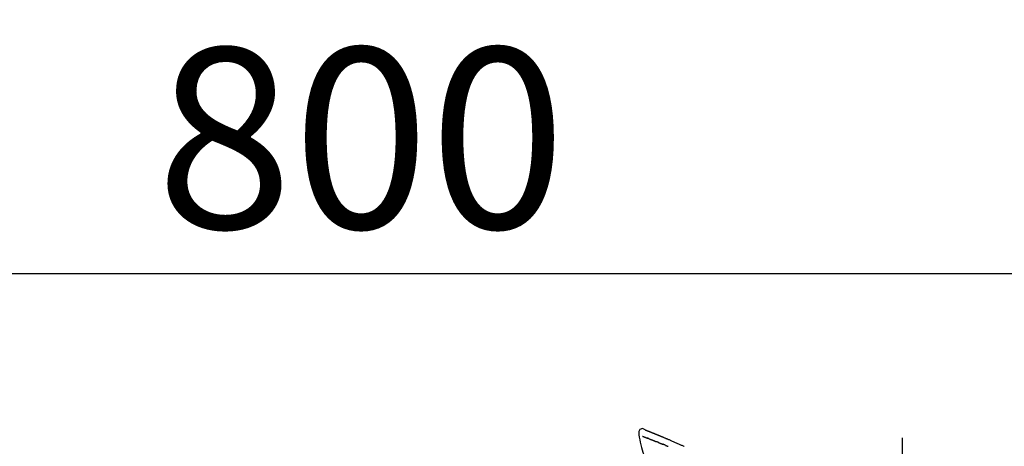
# Model space of a CAD drawing. Extents: x 163 to 26285, y -21830 to -13430.
# Drawn here: x 5471 to 5798, y -18895 to -18753 of the extents above; entities that cross this region are included whole.
import ezdxf

# ---------------------------------------------------------------- set-up
doc = ezdxf.new("R2010")
doc.units = 0
doc.header["$LTSCALE"] = 50
doc.header["$MEASUREMENT"] = 0
doc.linetypes.add('CENTER2', pattern=[1.125, 0.75, -0.125, 0.125, -0.125])
doc.layers.get('0').update_dxf_attribs({"linetype": 'CONTINUOUS'})
doc.layers.add('150-機器', color=8, linetype='CONTINUOUS')
doc.layers.add('166-寸法B', color=11, linetype='CONTINUOUS')
doc.styles.add('KH001', font='txt')
doc.dimstyles.new('KH1xx030', dxfattribs={"dimscale": 30, "dimtxt": 2, "dimasz": 0.6, "dimexe": 0.3, "dimexo": 1.2, "dimgap": 0.5, "dimtad": 3, "dimdec": 1, "dimdsep": 46, "dimlunit": 6, "dimtxsty": 'KH001', "dimblk": 'DOT', "dimcen": 1, "dimdle": 1, "dimclrd": 256, "dimclre": 256, "dimclrt": 256, "dimadec": 0, "dimazin": 0, "dimtfac": 1, "dimtdec": 1, "dimtix": 1, "dimtmove": 2, "dimatfit": 3, "dimldrblk": 'CLOSEDBLANK', "dimfxl": 1, "dimtolj": 1, "dimtzin": 0, "dimlwd": -1, "dimlwe": -1, "dimarcsym": 0})

# ---------------------------------------------------------------- blocks, each defined once
blk = doc.blocks.new('_Dot')
at = {"color": 0, "linetype": 'ByBlock', "lineweight": -2}
blk.add_line((-0.5, 0), (-1, 0), dxfattribs=at)
at = {"color": 0, "linetype": 'ByBlock', "const_width": 0.5}
blk.add_lwpolyline([(-0.25, 0, 1), (0.25, 0, 1)], format="xyb", close=True, dxfattribs=at)
blk = doc.blocks.new('*D145')
at = {"layer": '166-寸法B', "linetype": 'ByBlock', "transparency": 16777216}
for p, q in [((5184.28, -19108.89), (5184.28, -18828.37)), ((5984.28, -19108.89), (5984.28, -18828.37)), ((5202.28, -18837.37), (5966.28, -18837.37))]:
    blk.add_line(p, q, dxfattribs=at)
at = {"layer": '166-寸法B', "transparency": 16777216, "xscale": 18, "yscale": 18, "zscale": 18, "rotation": 180}
blk.add_blockref('_Dot', (5184.28, -18837.37), dxfattribs=at)
at = {"layer": '166-寸法B', "transparency": 16777216, "xscale": 18, "yscale": 18, "zscale": 18}
blk.add_blockref('_Dot', (5984.28, -18837.37), dxfattribs=at)
at = {"layer": '166-寸法B', "transparency": 16777216, "insert": (5584.28, -18792.37), "char_height": 60, "attachment_point": 5, "style": 'KH001'}
blk.add_mtext('\\A1;800', dxfattribs=at)
blk = doc.blocks.new('_ClosedBlank')
at = {"color": 0, "linetype": 'ByBlock', "lineweight": -2}
for p, q in [((-1, 0.167), (0, 0)), ((-1, 0.167), (-1, -0.167)), ((0, 0), (-1, -0.167))]:
    blk.add_line(p, q, dxfattribs=at)

msp = doc.modelspace()

# ---------------------------------------------------------------- linework, layer by layer
at = {"layer": '150-機器', "color": 161, "linetype": 'CENTER2'}
msp.add_line((5764.28, -19195.86), (5764.28, -18891.93), dxfattribs=at)
at = {"layer": '150-機器', "color": 13, "linetype": 'Continuous'}
for points in [[(5676.65, -18890.39), (5676.64, -18890.43), (5676.63, -18890.48), (5676.62, -18890.52), (5676.61, -18890.57), (5676.61, -18890.62), (5676.61, -18890.67), (5676.61, -18890.72), (5676.61, -18890.77), (5676.62, -18890.82), (5676.62, -18890.87), (5676.64, -18890.92), (5676.65, -18890.97)], [(5678.74, -18889.33), (5678.52, -18889.18), (5678.31, -18889.05), (5678.08, -18888.96), (5677.85, -18888.92), (5677.56, -18888.96), (5677.28, -18889.07), (5677.03, -18889.25), (5676.84, -18889.48), (5676.75, -18889.69), (5676.69, -18889.91), (5676.67, -18890.15), (5676.65, -18890.38)], [(5676.65, -18890.97), (5676.81, -18891.8), (5676.97, -18892.64), (5677.14, -18893.47), (5677.32, -18894.3), (5677.52, -18895.15), (5677.75, -18895.98), (5678.03, -18896.8), (5678.37, -18897.59), (5678.78, -18898.33), (5679.24, -18899.05), (5679.74, -18899.74), (5680.26, -18900.43)], [(5677.87, -18891.44), (5677.88, -18891.44), (5677.89, -18891.45), (5677.9, -18891.45), (5677.91, -18891.46), (5677.93, -18891.47), (5677.96, -18891.48), (5677.98, -18891.48), (5678, -18891.49), (5678.04, -18891.51), (5678.08, -18891.52), (5678.11, -18891.54), (5678.15, -18891.55), (5678.19, -18891.57), (5678.23, -18891.58), (5678.27, -18891.6), (5678.31, -18891.61), (5678.35, -18891.63), (5678.39, -18891.64), (5678.43, -18891.66), (5678.47, -18891.68), (5678.52, -18891.69), (5678.56, -18891.71), (5678.61, -18891.73), (5678.65, -18891.74), (5678.69, -18891.76), (5678.73, -18891.77), (5678.76, -18891.79), (5678.8, -18891.8), (5678.83, -18891.81), (5678.86, -18891.82), (5678.89, -18891.83), (5678.92, -18891.85), (5678.94, -18891.85), (5678.96, -18891.86), (5678.98, -18891.87), (5679, -18891.88), (5679.02, -18891.89), (5679.04, -18891.89), (5679.06, -18891.9), (5679.08, -18891.91), (5679.1, -18891.92), (5679.11, -18891.92), (5679.13, -18891.93), (5679.14, -18891.93), (5679.15, -18891.93), (5679.16, -18891.94), (5679.17, -18891.94), (5679.17, -18891.94)], [(5678.73, -18889.33), (5678.73, -18889.32), (5678.73, -18889.32), (5678.74, -18889.32), (5678.74, -18889.32), (5678.74, -18889.32), (5678.75, -18889.32), (5678.77, -18889.33), (5678.78, -18889.34), (5678.83, -18889.37), (5678.88, -18889.39), (5678.93, -18889.4), (5678.98, -18889.42), (5679.04, -18889.44), (5679.1, -18889.46), (5679.16, -18889.49), (5679.23, -18889.51), (5679.27, -18889.53), (5679.32, -18889.55), (5679.37, -18889.57), (5679.41, -18889.59), (5679.43, -18889.59), (5679.44, -18889.6), (5679.46, -18889.6), (5679.47, -18889.61), (5679.47, -18889.61), (5679.47, -18889.61), (5679.47, -18889.61), (5679.47, -18889.61), (5679.48, -18889.61), (5679.48, -18889.61), (5679.48, -18889.61), (5679.48, -18889.61), (5679.48, -18889.61), (5679.48, -18889.61), (5679.48, -18889.61), (5679.48, -18889.61), (5679.48, -18889.61), (5679.49, -18889.61), (5679.49, -18889.61), (5679.49, -18889.61), (5679.49, -18889.62), (5679.49, -18889.62), (5679.49, -18889.62), (5679.49, -18889.62), (5679.49, -18889.62), (5679.49, -18889.62), (5679.5, -18889.62), (5679.5, -18889.62), (5679.5, -18889.62), (5679.5, -18889.62), (5679.5, -18889.62), (5679.5, -18889.62), (5679.5, -18889.62), (5679.5, -18889.62), (5679.5, -18889.62), (5679.5, -18889.62), (5679.51, -18889.62), (5679.51, -18889.63), (5679.52, -18889.63), (5679.52, -18889.63), (5679.54, -18889.64), (5679.55, -18889.64), (5679.57, -18889.65), (5679.58, -18889.65), (5679.61, -18889.66), (5679.64, -18889.67), (5679.66, -18889.68), (5679.69, -18889.69), (5679.73, -18889.71), (5679.76, -18889.72), (5679.8, -18889.74), (5679.84, -18889.75), (5679.91, -18889.78), (5679.99, -18889.81), (5680.07, -18889.84), (5680.15, -18889.87), (5680.25, -18889.91), (5680.35, -18889.95), (5680.45, -18889.99), (5680.55, -18890.03), (5680.63, -18890.07), (5680.72, -18890.1), (5680.8, -18890.14), (5680.89, -18890.17), (5680.92, -18890.18), (5680.95, -18890.19), (5680.98, -18890.21), (5681.01, -18890.22), (5681.01, -18890.22), (5681.01, -18890.22), (5681.02, -18890.22), (5681.02, -18890.22), (5681.02, -18890.22), (5681.02, -18890.22), (5681.02, -18890.22), (5681.02, -18890.23), (5681.02, -18890.23), (5681.03, -18890.23), (5681.03, -18890.23), (5681.03, -18890.23), (5681.03, -18890.23), (5681.03, -18890.23), (5681.03, -18890.23), (5681.03, -18890.23), (5681.03, -18890.23), (5681.03, -18890.23), (5681.04, -18890.23), (5681.04, -18890.23), (5681.04, -18890.23), (5681.04, -18890.23), (5681.04, -18890.23), (5681.04, -18890.23), (5681.05, -18890.24), (5681.06, -18890.24), (5681.07, -18890.24), (5681.08, -18890.25), (5681.1, -18890.26), (5681.13, -18890.27), (5681.15, -18890.28), (5681.17, -18890.29), (5681.21, -18890.3), (5681.24, -18890.31), (5681.28, -18890.33), (5681.31, -18890.34), (5681.35, -18890.36), (5681.38, -18890.37), (5681.41, -18890.38), (5681.44, -18890.39), (5681.47, -18890.41), (5681.5, -18890.42), (5681.53, -18890.43), (5681.55, -18890.44), (5681.58, -18890.45), (5681.61, -18890.46), (5681.64, -18890.47), (5681.67, -18890.48), (5681.71, -18890.5), (5681.76, -18890.52), (5681.81, -18890.54), (5681.86, -18890.56), (5681.93, -18890.59), (5682, -18890.62), (5682.07, -18890.65), (5682.14, -18890.67), (5682.23, -18890.71), (5682.33, -18890.75), (5682.42, -18890.79), (5682.52, -18890.83), (5682.63, -18890.88), (5682.75, -18890.93), (5682.87, -18890.97), (5682.99, -18891.02), (5683.09, -18891.06), (5683.19, -18891.11), (5683.3, -18891.15), (5683.4, -18891.19), (5683.49, -18891.23), (5683.57, -18891.26), (5683.65, -18891.3), (5683.73, -18891.33), (5683.78, -18891.35), (5683.82, -18891.37), (5683.87, -18891.39), (5683.92, -18891.41), (5684.01, -18891.45), (5684.1, -18891.49), (5684.19, -18891.52), (5684.29, -18891.56), (5684.42, -18891.62), (5684.56, -18891.68), (5684.7, -18891.73), (5684.83, -18891.79), (5685, -18891.86), (5685.17, -18891.93), (5685.34, -18892.01), (5685.51, -18892.08), (5685.67, -18892.15), (5685.84, -18892.22), (5686, -18892.28), (5686.16, -18892.35), (5686.35, -18892.43), (5686.53, -18892.51), (5686.72, -18892.59), (5686.91, -18892.67), (5687.12, -18892.76), (5687.34, -18892.86), (5687.56, -18892.95), (5687.78, -18893.05), (5688.02, -18893.16), (5688.27, -18893.27), (5688.52, -18893.37), (5688.76, -18893.48), (5689.03, -18893.6), (5689.29, -18893.72), (5689.55, -18893.83), (5689.81, -18893.95), (5690.05, -18894.06), (5690.29, -18894.16), (5690.53, -18894.27), (5690.77, -18894.38), (5690.97, -18894.47), (5691.17, -18894.57), (5691.37, -18894.66), (5691.57, -18894.75), (5691.71, -18894.82)], [(5678.8, -18889.35), (5678.81, -18889.35), (5678.82, -18889.36), (5678.83, -18889.36), (5678.84, -18889.36), (5678.88, -18889.38), (5678.91, -18889.39), (5678.94, -18889.4), (5678.98, -18889.42), (5679.04, -18889.44), (5679.1, -18889.46), (5679.16, -18889.49), (5679.23, -18889.51), (5679.27, -18889.53), (5679.32, -18889.55), (5679.37, -18889.57), (5679.41, -18889.59), (5679.43, -18889.59), (5679.44, -18889.6), (5679.46, -18889.6), (5679.47, -18889.61), (5679.47, -18889.61), (5679.47, -18889.61), (5679.47, -18889.61), (5679.47, -18889.61), (5679.48, -18889.61), (5679.48, -18889.61), (5679.48, -18889.61), (5679.48, -18889.61), (5679.48, -18889.61), (5679.48, -18889.61), (5679.48, -18889.61), (5679.48, -18889.61), (5679.48, -18889.61), (5679.49, -18889.61), (5679.49, -18889.61), (5679.49, -18889.61), (5679.49, -18889.62), (5679.49, -18889.62), (5679.49, -18889.62), (5679.49, -18889.62), (5679.49, -18889.62), (5679.49, -18889.62), (5679.5, -18889.62), (5679.5, -18889.62), (5679.5, -18889.62), (5679.5, -18889.62), (5679.5, -18889.62), (5679.5, -18889.62), (5679.5, -18889.62), (5679.5, -18889.62), (5679.5, -18889.62), (5679.5, -18889.62), (5679.51, -18889.62), (5679.51, -18889.63), (5679.52, -18889.63), (5679.52, -18889.63), (5679.54, -18889.64), (5679.55, -18889.64), (5679.57, -18889.65), (5679.58, -18889.65), (5679.61, -18889.66), (5679.64, -18889.67), (5679.66, -18889.68), (5679.69, -18889.69), (5679.73, -18889.71), (5679.76, -18889.72), (5679.8, -18889.74), (5679.84, -18889.75), (5679.87, -18889.76), (5679.9, -18889.78), (5679.94, -18889.79), (5679.97, -18889.8), (5680, -18889.81), (5680.02, -18889.82), (5680.04, -18889.83), (5680.07, -18889.84), (5680.07, -18889.84), (5680.07, -18889.84), (5680.07, -18889.84), (5680.07, -18889.84)], [(5679.17, -18891.94), (5679.18, -18891.95), (5679.19, -18891.95), (5679.2, -18891.95), (5679.21, -18891.96), (5679.22, -18891.96), (5679.24, -18891.97), (5679.26, -18891.97), (5679.27, -18891.98), (5679.3, -18891.99), (5679.33, -18892), (5679.35, -18892.01), (5679.38, -18892.02), (5679.39, -18892.03), (5679.41, -18892.03), (5679.43, -18892.04), (5679.45, -18892.05), (5679.46, -18892.05), (5679.47, -18892.05), (5679.48, -18892.06), (5679.49, -18892.06)], [(5679.99, -18892.26), (5679.98, -18892.25), (5679.97, -18892.25), (5679.96, -18892.25), (5679.95, -18892.24), (5679.93, -18892.23), (5679.92, -18892.23), (5679.9, -18892.22), (5679.88, -18892.21), (5679.85, -18892.2), (5679.83, -18892.19), (5679.8, -18892.18), (5679.78, -18892.17), (5679.75, -18892.16), (5679.73, -18892.15), (5679.7, -18892.14), (5679.67, -18892.13), (5679.65, -18892.12), (5679.63, -18892.12), (5679.6, -18892.11), (5679.58, -18892.1), (5679.56, -18892.09), (5679.55, -18892.08), (5679.53, -18892.08), (5679.52, -18892.07), (5679.51, -18892.07), (5679.5, -18892.07), (5679.49, -18892.06), (5679.49, -18892.06)], [(5679.99, -18892.26), (5680, -18892.26), (5680.02, -18892.27), (5680.04, -18892.28), (5680.05, -18892.28), (5680.09, -18892.29), (5680.12, -18892.31), (5680.15, -18892.32), (5680.19, -18892.33), (5680.24, -18892.35), (5680.29, -18892.38), (5680.35, -18892.4), (5680.4, -18892.42), (5680.45, -18892.44), (5680.51, -18892.46), (5680.57, -18892.48), (5680.62, -18892.51), (5680.68, -18892.53), (5680.74, -18892.55), (5680.8, -18892.58), (5680.86, -18892.6), (5680.92, -18892.62), (5680.99, -18892.65), (5681.05, -18892.67), (5681.11, -18892.7), (5681.17, -18892.72), (5681.23, -18892.74), (5681.28, -18892.77), (5681.34, -18892.79), (5681.39, -18892.81), (5681.43, -18892.83), (5681.48, -18892.85), (5681.53, -18892.86), (5681.56, -18892.88), (5681.6, -18892.89), (5681.63, -18892.91), (5681.67, -18892.92), (5681.7, -18892.93), (5681.74, -18892.95), (5681.77, -18892.96), (5681.8, -18892.98), (5681.83, -18892.98), (5681.85, -18892.99), (5681.87, -18893), (5681.89, -18893.01), (5681.9, -18893.01), (5681.91, -18893.02), (5681.92, -18893.02), (5681.93, -18893.03)], [(5681.93, -18893.03), (5681.94, -18893.03), (5681.95, -18893.03), (5681.96, -18893.04), (5681.97, -18893.04), (5681.98, -18893.05), (5682, -18893.05), (5682.01, -18893.06), (5682.03, -18893.07), (5682.06, -18893.08), (5682.08, -18893.09), (5682.11, -18893.1), (5682.13, -18893.11), (5682.16, -18893.12), (5682.19, -18893.13), (5682.22, -18893.14), (5682.25, -18893.16), (5682.28, -18893.16), (5682.3, -18893.17), (5682.32, -18893.18), (5682.34, -18893.19), (5682.35, -18893.19), (5682.36, -18893.2), (5682.37, -18893.2), (5682.38, -18893.21)], [(5683.24, -18893.55), (5683.23, -18893.54), (5683.22, -18893.54), (5683.2, -18893.53), (5683.19, -18893.53), (5683.17, -18893.52), (5683.14, -18893.51), (5683.11, -18893.5), (5683.09, -18893.49), (5683.04, -18893.47), (5682.98, -18893.45), (5682.93, -18893.43), (5682.88, -18893.41), (5682.82, -18893.38), (5682.76, -18893.36), (5682.7, -18893.34), (5682.65, -18893.31), (5682.6, -18893.29), (5682.56, -18893.28), (5682.51, -18893.26), (5682.47, -18893.24), (5682.45, -18893.23), (5682.43, -18893.22), (5682.4, -18893.21), (5682.38, -18893.21)], [(5683.24, -18893.55), (5683.26, -18893.56), (5683.28, -18893.56), (5683.29, -18893.57), (5683.31, -18893.58), (5683.34, -18893.59), (5683.38, -18893.6), (5683.41, -18893.62), (5683.44, -18893.63), (5683.49, -18893.65), (5683.54, -18893.67), (5683.59, -18893.69), (5683.64, -18893.71), (5683.69, -18893.72), (5683.73, -18893.74), (5683.78, -18893.76), (5683.82, -18893.78), (5683.85, -18893.79), (5683.88, -18893.8), (5683.91, -18893.81), (5683.94, -18893.83), (5683.95, -18893.83), (5683.97, -18893.84), (5683.98, -18893.84), (5684, -18893.85)], [(5684, -18893.85), (5684.01, -18893.86), (5684.03, -18893.86), (5684.04, -18893.87), (5684.06, -18893.88), (5684.09, -18893.89), (5684.12, -18893.9), (5684.15, -18893.91), (5684.18, -18893.92), (5684.22, -18893.94), (5684.27, -18893.96), (5684.31, -18893.98), (5684.35, -18893.99), (5684.39, -18894.01), (5684.43, -18894.02), (5684.46, -18894.04), (5684.5, -18894.05), (5684.52, -18894.06), (5684.55, -18894.07), (5684.57, -18894.08), (5684.59, -18894.09), (5684.6, -18894.09), (5684.61, -18894.1), (5684.62, -18894.1), (5684.63, -18894.11)], [(5685.56, -18894.48), (5685.55, -18894.48), (5685.54, -18894.47), (5685.52, -18894.47), (5685.51, -18894.46), (5685.48, -18894.45), (5685.46, -18894.44), (5685.43, -18894.43), (5685.41, -18894.42), (5685.37, -18894.4), (5685.33, -18894.39), (5685.29, -18894.37), (5685.25, -18894.36), (5685.21, -18894.34), (5685.17, -18894.32), (5685.13, -18894.31), (5685.09, -18894.29), (5685.05, -18894.28), (5685.02, -18894.26), (5684.98, -18894.25), (5684.94, -18894.23), (5684.9, -18894.22), (5684.86, -18894.2), (5684.82, -18894.18), (5684.78, -18894.17), (5684.76, -18894.16), (5684.73, -18894.15), (5684.71, -18894.14), (5684.68, -18894.13), (5684.67, -18894.12), (5684.66, -18894.12), (5684.64, -18894.11), (5684.63, -18894.11)], [(5685.56, -18894.48), (5685.58, -18894.49), (5685.59, -18894.49), (5685.61, -18894.5), (5685.62, -18894.51), (5685.65, -18894.52), (5685.68, -18894.53), (5685.71, -18894.54), (5685.74, -18894.55), (5685.79, -18894.57), (5685.83, -18894.59), (5685.88, -18894.61), (5685.93, -18894.63), (5685.97, -18894.65), (5686.02, -18894.66), (5686.06, -18894.68), (5686.11, -18894.7), (5686.15, -18894.72), (5686.2, -18894.74), (5686.25, -18894.76), (5686.29, -18894.78), (5686.34, -18894.79), (5686.38, -18894.81)]]:
    msp.add_lwpolyline(points, dxfattribs=at)

# ---------------------------------------------------------------- dimensions: what is measured, and where the dimension line sits
at = {"layer": '166-寸法B'}
dim = msp.add_linear_dim(base=(5984.28, -18837.37), p1=(5184.28, -19144.89), p2=(5984.28, -19144.89), dimstyle='KH1xx030', override={"dimfxl": 0.5, "dimarcsym": 1}, dxfattribs=at)
dim.commit()
dim.dimension.update_dxf_attribs({"geometry": '*D145', "text_midpoint": (5584.28, -18792.37)})

doc.saveas('drawing.dxf')
